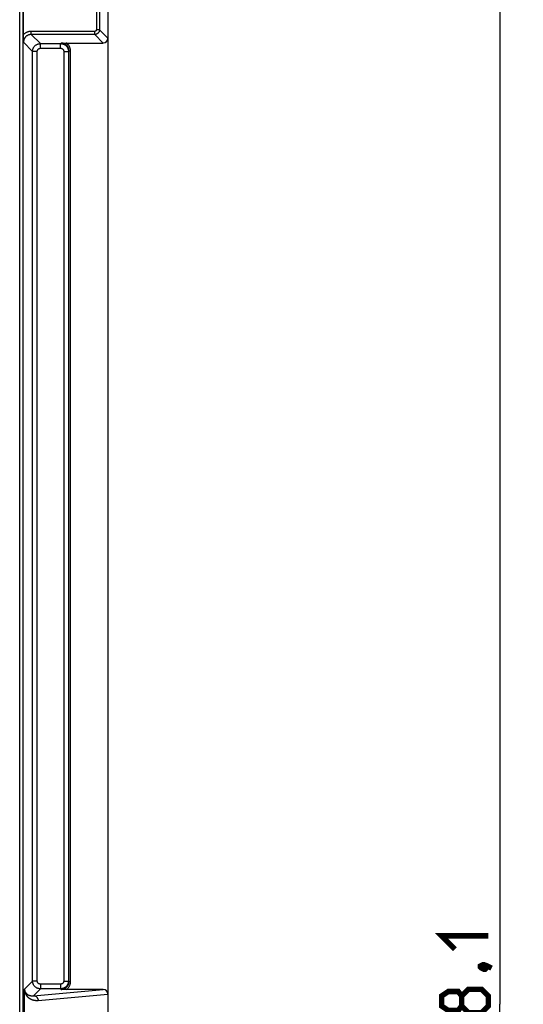
# Model space of a CAD drawing. Units: millimetres. Extents: x -66 to 93, y -79 to 168.
# Drawn here: x 60 to 93, y 35 to 98 of the extents above; entities that cross this region are included whole.
import ezdxf

# ---------------------------------------------------------------- set-up
doc = ezdxf.new("R2010")
doc.units = ezdxf.units.MM
doc.header["$LTSCALE"] = 23.1
doc.layers.get('0').update_dxf_attribs({"linetype": 'CONTINUOUS'})
doc.layers.add('RACCORDO', color=7, linetype='CONTINUOUS')
doc.styles.get("Standard").update_dxf_attribs({"font": 'txt', "width": 0.8})
doc.dimstyles.new('DIMSTYLE_1', dxfattribs={"dimtxt": 3, "dimasz": 3, "dimexe": 1.5, "dimexo": 0.5, "dimgap": 0.75, "dimtad": 1, "dimtxsty": 'STANDARD', "dimblk": '_FILLED', "dimblk1": '_FILLED', "dimblk2": '_FILLED', "dimcen": 0.09, "dimazin": 2, "dimtfac": 1, "dimtofl": 0, "dimtmove": 0, "dimatfit": 3, "dimldrblk": '_FILLED', "dimfxl": 1, "dimtolj": 1, "dimarcsym": 0})

# ---------------------------------------------------------------- blocks, each defined once
blk = doc.blocks.new('_FILLED')
at = {"color": 0, "linetype": 'BYBLOCK'}
blk.add_solid([(0, 0), (-1, 0.317), (-1, -0.317)], dxfattribs=at)
blk = doc.blocks.new('*D1')
at = {"color": 7, "linetype": 'CONTINUOUS'}
for p, q in [((63.325, 148.675), (92.502, 148.675)), ((91.002, 148.675), (91.002, 34.625)), ((91.002, -79.425), (91.002, 34.625)), ((63.325, -79.425), (92.502, -79.425))]:
    blk.add_line(p, q, dxfattribs=at)
at = {"color": 7, "linetype": 'CONTINUOUS', "xscale": 3, "yscale": 3, "zscale": 3}
for p, rotation in [((91.002, 148.675), 90), ((91.002, -79.425), 270)]:
    blk.add_blockref('_FILLED', p, dxfattribs=dict(at, rotation=rotation))
at = {"color": 7, "linetype": 'CONTINUOUS', "insert": (87.252, 34.625), "char_height": 3, "width": 15.75, "attachment_point": 2, "rotation": 90, "line_spacing_factor": 0.9}
blk.add_mtext('{\\ftxt;\\W0.0001;\\H0.0001;\\~}{\\ftxt;\\W3.5;\\H3.0; }{\\ftxt;\\W0.0001;\\H0.0001;\\~}', dxfattribs=at)

msp = doc.modelspace()

# ---------------------------------------------------------------- linework, layer by layer
at = {"color": 7, "linetype": 'CONTINUOUS', "const_width": 0.35}
for points in [[(88.109, 38.161), (87.252, 39.018), (90.252, 39.018)], [(89.752, 37.089), (89.895, 37.161), (89.966, 37.161), (90.109, 37.018), (90.109, 36.946), (90.038, 36.875), (89.966, 36.875), (89.824, 36.946), (89.752, 37.018), (89.752, 37.089)], [(89.966, 37.161), (90.181, 37.089), (90.466, 36.946)], [(88.538, 34.518), (88.324, 34.232), (87.681, 34.232), (87.252, 34.518), (87.252, 35.161), (87.681, 35.446), (88.324, 35.446), (88.538, 35.161), (88.966, 35.589), (89.824, 35.589), (90.252, 35.161), (90.252, 34.518), (89.824, 34.089)], [(89.824, 34.089), (88.966, 34.089), (88.538, 34.518), (88.538, 35.161)]]:
    msp.add_lwpolyline(points, dxfattribs=at)
at = {"layer": 'RACCORDO', "color": 7, "linetype": 'CONTINUOUS'}
for p, q in [((65.825, 145.675), (65.825, -76.425)), ((60.396, 96.802), (60.396, 98.549)), ((60.397, 96.648), (60.396, 96.802)), ((60.399, 96.372), (60.397, 96.648)), ((62.823, 96.324), (63.075, 96.326)), ((63.075, 96.326), (65.525, 96.326)), ((60.464, 35.527), (60.464, 35.568)), ((60.464, 33.712), (60.464, 35.527)), ((62.945, 35.582), (62.823, 35.583)), ((63.034, 35.582), (62.945, 35.582)), ((65.52, 35.581), (63.034, 35.582))]:
    msp.add_line(p, q, dxfattribs=at)
at = {"layer": 'RACCORDO', "color": 250, "linetype": 'CONTINUOUS'}
for p, q in [((60.156, -31.682), (60.156, 100.932)), ((60.356, 100.732), (60.356, -31.482)), ((65.079, 100.976), (65.079, 97.172)), ((65.279, 100.776), (65.279, 97.172)), ((60.899, 96.872), (60.899, 97.072)), ((64.979, 97.072), (60.899, 97.072)), ((64.979, 96.872), (60.899, 96.872)), ((61.484, 96.287), (60.899, 96.872)), ((64.979, 96.872), (64.979, 97.072)), ((64.979, 96.872), (65.525, 96.326)), ((65.279, 97.172), (65.079, 97.172)), ((65.279, 97.172), (65.825, 96.626)), ((60.984, 95.787), (60.399, 96.372)), ((61.484, 95.987), (61.484, 96.287)), ((61.484, 96.287), (62.787, 96.287)), ((62.787, 96.287), (62.823, 96.324)), ((62.787, 95.987), (62.787, 96.287)), ((60.984, 36.12), (60.984, 95.787)), ((61.284, 95.787), (60.984, 95.787)), ((61.284, 36.12), (61.284, 95.787)), ((61.484, 95.987), (62.787, 95.987)), ((62.987, 95.787), (62.987, 36.12)), ((62.987, 95.787), (63.287, 95.787)), ((63.287, 95.787), (63.323, 95.824)), ((63.287, 95.787), (63.287, 36.12)), ((63.323, 36.083), (63.323, 95.824)), ((63.323, 95.824), (63.423, 95.824)), ((63.423, 36.083), (63.423, 95.824)), ((60.984, 36.12), (60.465, 35.6)), ((61.284, 36.12), (60.984, 36.12)), ((62.987, 36.12), (63.287, 36.12)), ((63.323, 36.083), (63.287, 36.12)), ((63.323, 36.083), (63.423, 36.083)), ((61.484, 35.62), (61.044, 35.179)), ((61.044, 35.179), (65.52, 35.581)), ((62.787, 35.92), (61.484, 35.92)), ((61.484, 35.92), (61.484, 35.62)), ((62.787, 35.62), (61.484, 35.62)), ((62.787, 35.92), (62.787, 35.62)), ((62.823, 35.583), (62.787, 35.62)), ((61.338, 34.879), (65.825, 35.282))]:
    msp.add_line(p, q, dxfattribs=at)
for points in [[(60.899, 97.072), (60.862, 97.071), (60.824, 97.068), (60.787, 97.063), (60.751, 97.056), (60.714, 97.047), (60.678, 97.036), (60.643, 97.024), (60.608, 97.009), (60.575, 96.992), (60.542, 96.974), (60.51, 96.954), (60.48, 96.933), (60.451, 96.91), (60.423, 96.885), (60.396, 96.859)], [(60.899, 96.872), (60.871, 96.871), (60.842, 96.869), (60.814, 96.865), (60.786, 96.859), (60.758, 96.852), (60.73, 96.843), (60.704, 96.832), (60.678, 96.821), (60.652, 96.807), (60.628, 96.792), (60.604, 96.776), (60.582, 96.759), (60.56, 96.74), (60.54, 96.72), (60.52, 96.699), (60.502, 96.676), (60.485, 96.652), (60.469, 96.627), (60.455, 96.602), (60.442, 96.575), (60.431, 96.547), (60.421, 96.519), (60.413, 96.49), (60.407, 96.461), (60.403, 96.432), (60.4, 96.402), (60.399, 96.372)], [(65.079, 97.172), (65.079, 97.168), (65.078, 97.164), (65.078, 97.16), (65.077, 97.156), (65.077, 97.152), (65.076, 97.148), (65.075, 97.144), (65.073, 97.14), (65.072, 97.136), (65.07, 97.132), (65.068, 97.127), (65.066, 97.123), (65.063, 97.119), (65.061, 97.115), (65.058, 97.111), (65.055, 97.108), (65.052, 97.104), (65.048, 97.1), (65.045, 97.097), (65.041, 97.094), (65.037, 97.091), (65.033, 97.088), (65.029, 97.086), (65.025, 97.083), (65.02, 97.081), (65.016, 97.079), (65.011, 97.078), (65.006, 97.076), (65.001, 97.075), (64.996, 97.074), (64.991, 97.073), (64.985, 97.073), (64.979, 97.072)], [(65.279, 97.172), (65.278, 97.16), (65.278, 97.148), (65.276, 97.136), (65.275, 97.125), (65.273, 97.113), (65.27, 97.1), (65.266, 97.088), (65.263, 97.075), (65.258, 97.063), (65.253, 97.05), (65.247, 97.038), (65.24, 97.025), (65.233, 97.013), (65.225, 97.001), (65.216, 96.99), (65.207, 96.978), (65.198, 96.967), (65.187, 96.957), (65.177, 96.947), (65.165, 96.937), (65.154, 96.929), (65.142, 96.92), (65.129, 96.913), (65.116, 96.906), (65.103, 96.899), (65.09, 96.894), (65.076, 96.889), (65.062, 96.884), (65.047, 96.88), (65.031, 96.877), (65.014, 96.874), (64.997, 96.873), (64.979, 96.872)], [(60.984, 95.787), (60.985, 95.82), (60.989, 95.853), (60.994, 95.885), (61.001, 95.917), (61.011, 95.948), (61.022, 95.979), (61.036, 96.008), (61.051, 96.037), (61.068, 96.064), (61.087, 96.091), (61.107, 96.116), (61.13, 96.14), (61.153, 96.162), (61.178, 96.183), (61.204, 96.202), (61.232, 96.219), (61.261, 96.235), (61.29, 96.248), (61.321, 96.26), (61.353, 96.27), (61.385, 96.277), (61.418, 96.283), (61.451, 96.286), (61.484, 96.287)], [(62.787, 96.287), (62.82, 96.286), (62.852, 96.283), (62.885, 96.278), (62.916, 96.27), (62.947, 96.261), (62.978, 96.249), (63.007, 96.236), (63.036, 96.221), (63.064, 96.204), (63.09, 96.185), (63.115, 96.164), (63.139, 96.142), (63.161, 96.118), (63.182, 96.094), (63.201, 96.067), (63.218, 96.04), (63.234, 96.011), (63.247, 95.981), (63.259, 95.95), (63.269, 95.919), (63.277, 95.887), (63.282, 95.854), (63.285, 95.821), (63.287, 95.787)], [(63.323, 95.824), (63.323, 95.85), (63.321, 95.876), (63.317, 95.904), (63.312, 95.932), (63.304, 95.96), (63.295, 95.989), (63.284, 96.018), (63.271, 96.047), (63.256, 96.076), (63.238, 96.103), (63.219, 96.13), (63.198, 96.156), (63.175, 96.18), (63.151, 96.202), (63.126, 96.222), (63.1, 96.241), (63.074, 96.257), (63.047, 96.271), (63.021, 96.284), (62.994, 96.294), (62.968, 96.303), (62.942, 96.31), (62.917, 96.315), (62.892, 96.319), (62.868, 96.322), (62.845, 96.324), (62.823, 96.324)], [(63.423, 95.824), (63.423, 95.852), (63.421, 95.88), (63.417, 95.909), (63.412, 95.939), (63.405, 95.969), (63.397, 96), (63.386, 96.031), (63.374, 96.063), (63.359, 96.094), (63.343, 96.124), (63.324, 96.154), (63.304, 96.183), (63.282, 96.211), (63.258, 96.237), (63.233, 96.262), (63.208, 96.285), (63.181, 96.306), (63.152, 96.326)], [(61.284, 95.787), (61.285, 95.801), (61.286, 95.814), (61.288, 95.827), (61.291, 95.839), (61.295, 95.852), (61.299, 95.864), (61.305, 95.876), (61.311, 95.887), (61.318, 95.898), (61.325, 95.909), (61.333, 95.919), (61.342, 95.928), (61.352, 95.937), (61.362, 95.946), (61.372, 95.953), (61.383, 95.96), (61.395, 95.966), (61.407, 95.972), (61.419, 95.977), (61.432, 95.98), (61.444, 95.983), (61.457, 95.986), (61.471, 95.987), (61.484, 95.987)], [(62.787, 95.987), (62.8, 95.987), (62.813, 95.986), (62.826, 95.984), (62.838, 95.981), (62.851, 95.977), (62.863, 95.972), (62.875, 95.967), (62.886, 95.961), (62.897, 95.954), (62.908, 95.946), (62.918, 95.938), (62.928, 95.929), (62.936, 95.92), (62.945, 95.91), (62.952, 95.899), (62.959, 95.888), (62.965, 95.877), (62.971, 95.865), (62.976, 95.853), (62.98, 95.84), (62.983, 95.827), (62.985, 95.814), (62.986, 95.801), (62.987, 95.787)], [(61.484, 35.62), (61.451, 35.621), (61.418, 35.624), (61.386, 35.63), (61.354, 35.637), (61.323, 35.646), (61.293, 35.658), (61.263, 35.671), (61.235, 35.687), (61.207, 35.704), (61.181, 35.723), (61.156, 35.743), (61.132, 35.765), (61.11, 35.789), (61.089, 35.814), (61.07, 35.84), (61.053, 35.868), (61.037, 35.896), (61.023, 35.926), (61.012, 35.957), (61.002, 35.988), (60.994, 36.021), (60.989, 36.053), (60.985, 36.086), (60.984, 36.12)], [(61.484, 35.92), (61.471, 35.92), (61.458, 35.922), (61.445, 35.924), (61.432, 35.927), (61.42, 35.93), (61.408, 35.935), (61.396, 35.94), (61.384, 35.946), (61.373, 35.953), (61.363, 35.961), (61.353, 35.969), (61.343, 35.978), (61.334, 35.987), (61.326, 35.997), (61.318, 36.008), (61.311, 36.019), (61.305, 36.03), (61.3, 36.042), (61.295, 36.055), (61.291, 36.067), (61.288, 36.08), (61.286, 36.093), (61.285, 36.106), (61.284, 36.12)], [(63.287, 36.12), (63.285, 36.087), (63.282, 36.054), (63.277, 36.022), (63.269, 35.991), (63.26, 35.959), (63.249, 35.929), (63.235, 35.899), (63.22, 35.871), (63.203, 35.843), (63.184, 35.816), (63.163, 35.791), (63.141, 35.767), (63.117, 35.745), (63.092, 35.724), (63.066, 35.705), (63.038, 35.688), (63.01, 35.672), (62.98, 35.659), (62.95, 35.647), (62.918, 35.638), (62.886, 35.63), (62.853, 35.624), (62.82, 35.621), (62.787, 35.62)], [(62.987, 36.12), (62.986, 36.107), (62.985, 36.094), (62.983, 36.081), (62.98, 36.068), (62.976, 36.056), (62.971, 36.043), (62.966, 36.032), (62.96, 36.02), (62.953, 36.009), (62.945, 35.998), (62.937, 35.988), (62.928, 35.979), (62.919, 35.97), (62.909, 35.962), (62.898, 35.954), (62.887, 35.947), (62.876, 35.941), (62.864, 35.935), (62.852, 35.931), (62.839, 35.927), (62.826, 35.924), (62.813, 35.922), (62.8, 35.92), (62.787, 35.92)], [(62.823, 35.583), (62.845, 35.584), (62.868, 35.585), (62.892, 35.588), (62.916, 35.592), (62.941, 35.597), (62.967, 35.604), (62.992, 35.612), (63.018, 35.622), (63.044, 35.634), (63.069, 35.647), (63.094, 35.662), (63.118, 35.679), (63.141, 35.697), (63.163, 35.716), (63.184, 35.737), (63.204, 35.758), (63.222, 35.781), (63.238, 35.804), (63.253, 35.827), (63.266, 35.851), (63.278, 35.875), (63.288, 35.898), (63.297, 35.922), (63.304, 35.945), (63.31, 35.968), (63.315, 35.991), (63.318, 36.014), (63.321, 36.037), (63.323, 36.06), (63.323, 36.083)], [(63.152, 35.581), (63.183, 35.603), (63.212, 35.626), (63.239, 35.65), (63.264, 35.676), (63.288, 35.704), (63.31, 35.732), (63.33, 35.761), (63.347, 35.791), (63.363, 35.821), (63.377, 35.851), (63.388, 35.881), (63.398, 35.91), (63.406, 35.939), (63.412, 35.967), (63.417, 35.996), (63.42, 36.025), (63.423, 36.054), (63.423, 36.083)], [(60.464, 35.516), (60.466, 35.504), (60.468, 35.492), (60.469, 35.48), (60.472, 35.468), (60.474, 35.457), (60.476, 35.446), (60.479, 35.435), (60.481, 35.424), (60.484, 35.414), (60.487, 35.403), (60.49, 35.393), (60.493, 35.383), (60.497, 35.373), (60.5, 35.363), (60.504, 35.353), (60.508, 35.343), (60.511, 35.334), (60.516, 35.324), (60.52, 35.314), (60.524, 35.305), (60.528, 35.296), (60.533, 35.286), (60.538, 35.277), (60.543, 35.267), (60.548, 35.258), (60.553, 35.249), (60.559, 35.239), (60.565, 35.23), (60.571, 35.221), (60.577, 35.211), (60.583, 35.202), (60.59, 35.193), (60.596, 35.184), (60.603, 35.175), (60.61, 35.165), (60.618, 35.156), (60.625, 35.147), (60.633, 35.138), (60.641, 35.129), (60.65, 35.12), (60.658, 35.112), (60.667, 35.103), (60.676, 35.094), (60.686, 35.085), (60.695, 35.076), (60.705, 35.067), (60.716, 35.059), (60.726, 35.05), (60.737, 35.042), (60.749, 35.033), (60.76, 35.025), (60.773, 35.016), (60.785, 35.008), (60.798, 35), (60.811, 34.992), (60.824, 34.984), (60.838, 34.976), (60.853, 34.969), (60.867, 34.961), (60.883, 34.954), (60.898, 34.947), (60.915, 34.94), (60.931, 34.934), (60.948, 34.927), (60.966, 34.921), (60.984, 34.915), (61.003, 34.91), (61.023, 34.904), (61.043, 34.899), (61.063, 34.895), (61.085, 34.891), (61.107, 34.887), (61.13, 34.884), (61.153, 34.881), (61.177, 34.878), (61.202, 34.877), (61.228, 34.876), (61.254, 34.876), (61.281, 34.876), (61.309, 34.877), (61.338, 34.879)], [(60.465, 35.6), (60.465, 35.593), (60.465, 35.586), (60.465, 35.579), (60.466, 35.572), (60.466, 35.565), (60.467, 35.558), (60.468, 35.55), (60.469, 35.543), (60.47, 35.536), (60.471, 35.529), (60.472, 35.522), (60.474, 35.515), (60.475, 35.508), (60.477, 35.501), (60.478, 35.495), (60.48, 35.488), (60.482, 35.482), (60.484, 35.475), (60.486, 35.469), (60.488, 35.463), (60.49, 35.457), (60.493, 35.451), (60.495, 35.445), (60.497, 35.44), (60.5, 35.434), (60.502, 35.428), (60.505, 35.422), (60.508, 35.417), (60.511, 35.411), (60.514, 35.405), (60.517, 35.4), (60.52, 35.394), (60.524, 35.389), (60.527, 35.383), (60.531, 35.378), (60.534, 35.372), (60.538, 35.367), (60.542, 35.361), (60.546, 35.356), (60.55, 35.35), (60.555, 35.345), (60.559, 35.339), (60.564, 35.334), (60.569, 35.329), (60.574, 35.323), (60.579, 35.318), (60.584, 35.313), (60.589, 35.308), (60.595, 35.303), (60.6, 35.297), (60.606, 35.292), (60.612, 35.287), (60.618, 35.282), (60.625, 35.277), (60.631, 35.272), (60.638, 35.267), (60.645, 35.262), (60.653, 35.257), (60.66, 35.253), (60.668, 35.248), (60.676, 35.243), (60.684, 35.239), (60.692, 35.234), (60.701, 35.23), (60.71, 35.225), (60.719, 35.221), (60.728, 35.217), (60.738, 35.213), (60.748, 35.209), (60.758, 35.205), (60.769, 35.202), (60.78, 35.198), (60.791, 35.195), (60.802, 35.192), (60.814, 35.189), (60.826, 35.186), (60.839, 35.184), (60.852, 35.181), (60.866, 35.179), (60.88, 35.177), (60.894, 35.176), (60.909, 35.175), (60.924, 35.174), (60.94, 35.173), (60.956, 35.173), (60.972, 35.173), (60.989, 35.174), (61.007, 35.175), (61.025, 35.177), (61.044, 35.179)], [(61.044, 35.179), (61.069, 35.178), (61.095, 35.175), (61.12, 35.169), (61.144, 35.161), (61.168, 35.151), (61.191, 35.139), (61.212, 35.125), (61.233, 35.109), (61.252, 35.091), (61.269, 35.072), (61.285, 35.051), (61.298, 35.029), (61.31, 35.006), (61.32, 34.982), (61.328, 34.957), (61.333, 34.931), (61.337, 34.905), (61.338, 34.879)]]:
    msp.add_lwpolyline(points, dxfattribs=at)
at = {"layer": 'RACCORDO', "color": 7, "linetype": 'CONTINUOUS'}
msp.add_lwpolyline([(60.464, 35.568), (60.465, 35.593), (60.465, 35.6)], dxfattribs=at)
for centre, major_axis, ratio, start_param, end_param in [((65.525, 96.626), (0.212, -0.212), 0.999695, -0.785246, 0.785246), ((65.519, 35.281), (0.304, 0.027), 0.981483, -0.087909, 1.479558)]:
    msp.add_ellipse(centre, major_axis=major_axis, ratio=ratio, start_param=start_param, end_param=end_param, dxfattribs=at)

# ---------------------------------------------------------------- dimensions: what is measured, and where the dimension line sits
at = {"color": 7, "linetype": 'CONTINUOUS'}
dim = msp.add_linear_dim(base=(91.002, -79.425), p1=(62.825, 148.675), p2=(62.825, -79.425), angle=270, text='{\\ftxt;\\W0.0001;\\H0.0001;\\~}{\\ftxt;\\W3.5;\\H3.0; }{\\ftxt;\\W0.0001;\\H0.0001;\\~}', dimstyle='DIMSTYLE_1', dxfattribs=at)
dim.commit()
dim.dimension.update_dxf_attribs({"geometry": '*D1', "text_midpoint": (91.002, 34.196), "dimtype": 160})

doc.saveas('drawing.dxf')
